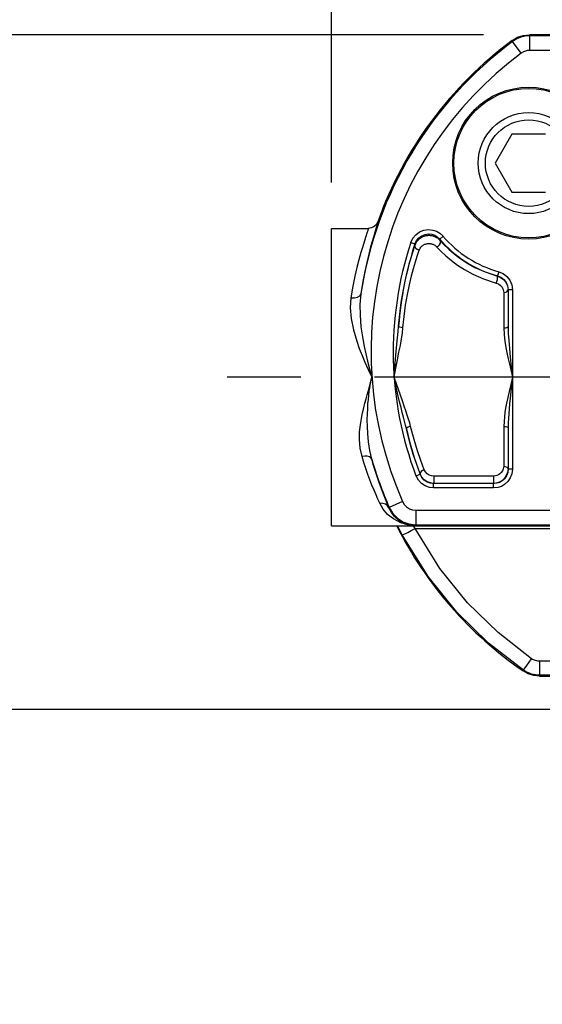
# Model space of a CAD drawing. Units: inches. Extents: x 0.7 to 21.3, y 0.5 to 16.
# Drawn here: x 2 to 2.7, y 8.9 to 10.3 of the extents above; entities that cross this region are included whole.
import ezdxf

# ---------------------------------------------------------------- set-up
doc = ezdxf.new("R2010")
doc.units = ezdxf.units.IN
doc.header["$LTSCALE"] = 1.21
doc.header["$MEASUREMENT"] = 0
doc.linetypes.add('CENTER', pattern=[0.6, 0.375, -0.075, 0.075, -0.075])
doc.layers.get('0').update_dxf_attribs({"linetype": 'CONTINUOUS'})
doc.layers.add('AXIS', color=7, linetype='CONTINUOUS')
doc.layers.add('SCHEME_DIMS', color=7, linetype='CONTINUOUS')
doc.dimstyles.new('DIMSTYLE_1', dxfattribs={"dimtxt": 0.1, "dimasz": 0.1875, "dimexe": 0.125, "dimexo": 0.0625, "dimgap": 0.1, "dimtad": 0, "dimtih": 1, "dimtoh": 1, "dimdec": 1, "dimzin": 4, "dimdsep": 46, "dimtxsty": 'STANDARD', "dimblk": '_FILLED', "dimblk1": '_FILLED', "dimblk2": '_FILLED', "dimcen": 0.09, "dimadec": 0, "dimazin": 0, "dimtp": 0.1, "dimtm": 0.1, "dimtfac": 1, "dimtdec": 3, "dimtofl": 0, "dimtmove": 0, "dimatfit": 3, "dimldrblk": '_FILLED', "dimfxl": 1, "dimtolj": 1, "dimtzin": 4, "dimarcsym": 0})

# ---------------------------------------------------------------- blocks, each defined once
blk = doc.blocks.new('_FILLED')
at = {"color": 0, "linetype": 'BYBLOCK'}
blk.add_solid([(0, 0), (-1, 0.1667), (-1, -0.1667)], dxfattribs=at)
blk = doc.blocks.new('*D8')
at = {"layer": 'SCHEME_DIMS', "color": 7, "linetype": 'CONTINUOUS'}
for p, q in [((2.4421, 10.0298), (2.4421, 10.9506)), ((3.5579, 10.0298), (3.5579, 10.9506)), ((2.4421, 10.8256), (2.0421, 10.8256)), ((3.5579, 10.8256), (3.9579, 10.8256))]:
    blk.add_line(p, q, dxfattribs=at)
at = {"layer": 'SCHEME_DIMS', "color": 7, "linetype": 'CONTINUOUS', "xscale": 0.1875, "yscale": 0.1875, "zscale": 0.1875}
blk.add_blockref('_FILLED', (2.4421, 10.8256), dxfattribs=at)
at = {"layer": 'SCHEME_DIMS', "color": 7, "linetype": 'CONTINUOUS', "xscale": 0.1875, "yscale": 0.1875, "zscale": 0.1875, "rotation": 180}
blk.add_blockref('_FILLED', (3.5579, 10.8256), dxfattribs=at)
at = {"layer": 'SCHEME_DIMS', "color": 7, "linetype": 'CONTINUOUS', "insert": (2.9, 10.8756), "char_height": 0.1, "width": 0.7, "attachment_point": 2, "line_spacing_factor": 0.9}
blk.add_mtext('2X 28.3\\P[1.12]', dxfattribs=at)
blk = doc.blocks.new('*D9')
at = {"layer": 'SCHEME_DIMS', "color": 7, "linetype": 'CONTINUOUS'}
for p, q in [((1.6421, 10.2301), (1.6421, 10.6301)), ((2.6481, 10.2301), (1.5171, 10.2301)), ((2.7849, 9.3148), (1.5171, 9.3148)), ((1.6421, 9.3148), (1.6421, 8.9148))]:
    blk.add_line(p, q, dxfattribs=at)
at = {"layer": 'SCHEME_DIMS', "color": 7, "linetype": 'CONTINUOUS', "xscale": 0.1875, "yscale": 0.1875, "zscale": 0.1875}
for p, rotation in [((1.6421, 10.2301), 270), ((1.6421, 9.3148), 90)]:
    blk.add_blockref('_FILLED', p, dxfattribs=dict(at, rotation=rotation))
at = {"layer": 'SCHEME_DIMS', "color": 7, "linetype": 'CONTINUOUS', "insert": (1.5921, 9.9107), "char_height": 0.1, "width": 0.7, "attachment_point": 2, "line_spacing_factor": 0.9}
blk.add_mtext('2X 23.3\\P[.92]', dxfattribs=at)

msp = doc.modelspace()

# ---------------------------------------------------------------- linework, layer by layer
at = {"color": 7, "linetype": 'CONTINUOUS'}
for p, q in [((2.6877, 10.2208), (2.6872, 10.2224)), ((2.6994, 10.205), (2.6877, 10.2208)), ((2.7112, 10.2285), (2.7106, 10.2301)), ((3.2894, 10.2301), (2.7106, 10.2301)), ((2.7112, 10.2088), (2.7112, 10.2285)), ((2.9734, 10.2285), (2.7112, 10.2285)), ((3.2888, 10.2088), (2.7112, 10.2088)), ((2.687, 10.0952), (2.6643, 10.0559)), ((2.7323, 10.0952), (2.687, 10.0952)), ((2.6643, 10.0559), (2.687, 10.0166)), ((2.687, 10.0166), (2.7323, 10.0166)), ((2.5934, 9.9567), (2.5889, 9.9529)), ((2.5891, 9.9514), (2.5889, 9.9529)), ((2.5496, 9.9481), (2.5552, 9.9463)), ((2.5527, 9.9363), (2.5551, 9.9436)), ((2.5551, 9.9436), (2.5555, 9.9447)), ((2.5555, 9.9447), (2.5552, 9.9463)), ((2.5502, 9.928), (2.5527, 9.9363)), ((2.542, 9.8958), (2.5448, 9.9082)), ((2.6674, 9.9029), (2.6671, 9.9027)), ((2.6671, 9.9027), (2.6673, 9.9026)), ((2.669, 9.9086), (2.6674, 9.9029)), ((2.5392, 9.8819), (2.542, 9.8958)), ((2.6818, 9.8839), (2.6818, 9.8343)), ((2.6877, 9.8839), (2.6818, 9.8839)), ((2.6877, 9.8839), (2.6877, 9.6408)), ((2.533, 9.8347), (2.5346, 9.8511)), ((2.5483, 9.6768), (2.5436, 9.6955)), ((2.6818, 9.6968), (2.6818, 9.6408)), ((2.553, 9.661), (2.5483, 9.6768)), ((2.5576, 9.6471), (2.553, 9.661)), ((2.5618, 9.6356), (2.5576, 9.6471)), ((2.5567, 9.6317), (2.5622, 9.6338)), ((2.5624, 9.6341), (2.5618, 9.6356)), ((2.5624, 9.6341), (2.5622, 9.6338)), ((2.5648, 9.6297), (2.5624, 9.6341)), ((2.5809, 9.6313), (2.5809, 9.6215)), ((2.6618, 9.6313), (2.5809, 9.6313)), ((2.6618, 9.6313), (2.6618, 9.6215)), ((2.6793, 9.632), (2.677, 9.6286)), ((2.6809, 9.6362), (2.6793, 9.632)), ((2.6816, 9.6411), (2.6809, 9.6362)), ((2.6816, 9.6411), (2.6818, 9.6408)), ((2.6877, 9.6408), (2.6818, 9.6408)), ((2.568, 9.6262), (2.5648, 9.6297)), ((2.5718, 9.6237), (2.568, 9.6262)), ((2.5763, 9.622), (2.5718, 9.6237)), ((2.5794, 9.6215), (2.5763, 9.622)), ((2.5809, 9.6215), (2.5794, 9.6215)), ((2.5809, 9.6215), (2.5806, 9.6211)), ((2.5806, 9.6152), (2.5806, 9.6211)), ((2.6621, 9.6211), (2.5806, 9.6211)), ((2.6618, 9.6215), (2.5809, 9.6215)), ((2.6618, 9.6215), (2.6621, 9.6211)), ((2.6632, 9.6215), (2.6618, 9.6215)), ((2.6621, 9.6152), (2.6621, 9.6211)), ((2.677, 9.6286), (2.6744, 9.626)), ((2.6621, 9.6152), (2.5806, 9.6152)), ((2.5384, 9.5968), (2.5204, 9.5889)), ((2.5204, 9.5889), (2.52, 9.5883)), ((2.5564, 9.5851), (2.5564, 9.5654)), ((2.5564, 9.5851), (3.4436, 9.5851)), ((2.5554, 9.5603), (2.5532, 9.5638)), ((2.5564, 9.5654), (2.5554, 9.5638)), ((2.5554, 9.5638), (2.8278, 9.5638)), ((2.5564, 9.5654), (3.4436, 9.5654)), ((2.5554, 9.5603), (2.8388, 9.5603)), ((2.8474, 9.3801), (2.7248, 9.3801)), ((2.7248, 9.3611), (2.7248, 9.3801)), ((2.7021, 9.367), (2.7024, 9.3681)), ((2.7244, 9.36), (2.7248, 9.3611)), ((2.7244, 9.36), (2.8474, 9.36)), ((2.8474, 9.3611), (2.7248, 9.3611))]:
    msp.add_line(p, q, dxfattribs=at)
for points in [[(2.6872, 10.2224), (2.6944, 10.2266), (2.7023, 10.2292), (2.7106, 10.2301)], [(2.7112, 10.2285), (2.7049, 10.228), (2.6992, 10.2267), (2.6936, 10.2244), (2.6877, 10.2208)], [(2.7112, 10.2088), (2.7081, 10.2086), (2.7052, 10.2079), (2.7024, 10.2068), (2.6994, 10.205)], [(2.4919, 9.9673), (2.4918, 9.9666), (2.4912, 9.9645), (2.4901, 9.9611), (2.4886, 9.9563), (2.4866, 9.9503), (2.4844, 9.943), (2.4818, 9.9345), (2.4792, 9.9248), (2.4765, 9.9142), (2.4738, 9.9025), (2.4711, 9.8892), (2.4683, 9.8731)], [(2.5049, 9.9765), (2.5048, 9.9757), (2.5042, 9.9736), (2.5031, 9.97), (2.5016, 9.965), (2.4997, 9.9587), (2.4975, 9.9511), (2.4951, 9.9423), (2.4925, 9.9322), (2.4899, 9.9211), (2.4873, 9.909), (2.4846, 9.8951), (2.4819, 9.8784)], [(2.5049, 9.9765), (2.5029, 9.9728), (2.4999, 9.9698), (2.4961, 9.968), (2.4919, 9.9673)], [(2.5496, 9.9481), (2.5523, 9.9539), (2.5564, 9.9588), (2.5616, 9.9626), (2.5675, 9.9649), (2.5738, 9.9657), (2.5797, 9.9651), (2.5846, 9.9634), (2.5891, 9.9607), (2.5934, 9.9567)], [(2.5552, 9.9463), (2.5573, 9.9508), (2.5604, 9.9545), (2.5644, 9.9574), (2.569, 9.9592), (2.5738, 9.9598), (2.5783, 9.9593), (2.5822, 9.958), (2.5856, 9.956), (2.5889, 9.9529)], [(2.5555, 9.9447), (2.5564, 9.947), (2.5575, 9.9489), (2.5587, 9.9506), (2.5599, 9.952), (2.5612, 9.9532), (2.5626, 9.9543), (2.5639, 9.9551), (2.5652, 9.9559), (2.5665, 9.9565), (2.5678, 9.9569), (2.569, 9.9573), (2.5703, 9.9576), (2.5714, 9.9578), (2.5726, 9.9579), (2.5737, 9.958), (2.5748, 9.958), (2.5759, 9.9579), (2.5771, 9.9578), (2.5782, 9.9576), (2.5794, 9.9573), (2.5806, 9.957), (2.5819, 9.9565), (2.5832, 9.9559), (2.5845, 9.9552), (2.5857, 9.9544), (2.5869, 9.9535), (2.5881, 9.9525), (2.5891, 9.9514)], [(2.5846, 9.9423), (2.5869, 9.9433), (2.5888, 9.945), (2.5899, 9.9472), (2.59, 9.9495), (2.5891, 9.9514)], [(2.5891, 9.9514), (2.5947, 9.9454), (2.6011, 9.9392), (2.6084, 9.9329), (2.6163, 9.9269), (2.6255, 9.9208), (2.6367, 9.9145), (2.6504, 9.9083), (2.6671, 9.9027)], [(2.5389, 9.8323), (2.5405, 9.848), (2.5425, 9.8632), (2.545, 9.8776), (2.5477, 9.8909), (2.5506, 9.9028), (2.5533, 9.9131), (2.5558, 9.9218), (2.5584, 9.9298), (2.5611, 9.9378)], [(2.5611, 9.9378), (2.5585, 9.9386), (2.5565, 9.9402), (2.5554, 9.9424), (2.5555, 9.9447)], [(2.5611, 9.9378), (2.5617, 9.9394), (2.5625, 9.9407), (2.5633, 9.9418), (2.5642, 9.9428), (2.5651, 9.9436), (2.5661, 9.9443), (2.567, 9.9449), (2.5679, 9.9454), (2.5688, 9.9458), (2.5697, 9.9461), (2.5706, 9.9463), (2.5715, 9.9465), (2.5723, 9.9467), (2.5731, 9.9467), (2.5739, 9.9468), (2.5746, 9.9468), (2.5754, 9.9467), (2.5762, 9.9467), (2.577, 9.9465), (2.5779, 9.9463), (2.5787, 9.9461), (2.5796, 9.9458), (2.5805, 9.9454), (2.5814, 9.9449), (2.5823, 9.9444), (2.5831, 9.9437), (2.5839, 9.9431), (2.5846, 9.9423)], [(2.5846, 9.9423), (2.5904, 9.9363), (2.5971, 9.93), (2.6047, 9.9237), (2.6129, 9.9176), (2.6224, 9.9115), (2.634, 9.9051), (2.6482, 9.8989), (2.6655, 9.8932)], [(2.5448, 9.9082), (2.5476, 9.9189), (2.5502, 9.928)], [(2.6655, 9.8932), (2.6664, 9.8955), (2.6671, 9.898), (2.6674, 9.9003), (2.6675, 9.902), (2.6671, 9.9027)], [(2.6673, 9.9026), (2.6715, 9.9009), (2.6753, 9.8981), (2.6785, 9.8942), (2.6807, 9.8894), (2.6816, 9.8838)], [(2.6674, 9.9029), (2.672, 9.901), (2.6759, 9.898), (2.679, 9.8941), (2.6811, 9.8893), (2.6818, 9.8839)], [(2.669, 9.9086), (2.675, 9.9061), (2.68, 9.9022), (2.6841, 9.8972), (2.6868, 9.8909), (2.6877, 9.8839)], [(2.6655, 9.8932), (2.6686, 9.892), (2.6713, 9.8901), (2.6735, 9.8875), (2.6751, 9.8842), (2.6757, 9.8804)], [(2.4683, 9.8731), (2.4674, 9.8594), (2.4687, 9.8452), (2.4718, 9.8299), (2.4763, 9.8143)], [(2.4683, 9.8731), (2.4732, 9.8731), (2.4775, 9.8741), (2.4805, 9.8759), (2.4819, 9.8784)], [(2.4819, 9.8784), (2.4806, 9.8642), (2.4807, 9.8495), (2.482, 9.8337), (2.4844, 9.8174)], [(2.5346, 9.8511), (2.5367, 9.8669), (2.5392, 9.8819)], [(2.6757, 9.8804), (2.678, 9.8807), (2.6799, 9.8814), (2.6811, 9.8825), (2.6816, 9.8838)], [(2.6757, 9.8804), (2.6758, 9.8694), (2.6758, 9.8583), (2.6759, 9.8461), (2.6759, 9.8323)], [(2.5271, 9.7656), (2.5279, 9.7782), (2.5288, 9.7898), (2.5297, 9.8004), (2.5307, 9.8101), (2.5316, 9.8191), (2.5324, 9.8274), (2.533, 9.8347)], [(2.5271, 9.7656), (2.5294, 9.7779), (2.5316, 9.7891), (2.5336, 9.7994), (2.5355, 9.8087), (2.537, 9.8174), (2.5382, 9.8253), (2.5389, 9.8323)], [(2.5389, 9.8323), (2.5367, 9.8327), (2.5347, 9.8332), (2.5335, 9.8339), (2.533, 9.8347)], [(2.6759, 9.8323), (2.6782, 9.8325), (2.6801, 9.8329), (2.6814, 9.8336), (2.6818, 9.8343)], [(2.6759, 9.8323), (2.6764, 9.8232), (2.6774, 9.8139), (2.6791, 9.8035), (2.6815, 9.792), (2.6844, 9.7795), (2.6877, 9.7656)], [(2.6818, 9.8343), (2.682, 9.8249), (2.6826, 9.8153), (2.6834, 9.8046), (2.6846, 9.7928), (2.686, 9.7799), (2.6877, 9.7656)], [(2.4763, 9.8143), (2.4797, 9.8046), (2.4834, 9.7951), (2.4874, 9.7857), (2.4918, 9.776), (2.4969, 9.7656)], [(2.4844, 9.8174), (2.4863, 9.8072), (2.4885, 9.7972), (2.4909, 9.7872), (2.4936, 9.7768), (2.4969, 9.7656)], [(2.4834, 9.658), (2.4809, 9.6691), (2.4799, 9.6808), (2.4802, 9.6914), (2.4812, 9.7009), (2.4826, 9.7094), (2.4842, 9.7171), (2.4858, 9.7241), (2.4874, 9.7304), (2.4889, 9.7361), (2.4904, 9.7414), (2.4917, 9.7463), (2.4929, 9.7506), (2.494, 9.7546), (2.495, 9.7584), (2.496, 9.762), (2.4969, 9.7656)], [(2.4966, 9.6545), (2.4939, 9.666), (2.4921, 9.6779), (2.4912, 9.6889), (2.4907, 9.6987), (2.4906, 9.7076), (2.4908, 9.7156), (2.4911, 9.7228), (2.4915, 9.7294), (2.492, 9.7354), (2.4926, 9.7409), (2.4932, 9.7459), (2.4939, 9.7504), (2.4946, 9.7545), (2.4953, 9.7583), (2.496, 9.762), (2.4969, 9.7656)], [(2.5493, 9.6988), (2.5481, 9.7036), (2.5466, 9.7085), (2.5449, 9.7139), (2.543, 9.7199), (2.5407, 9.7264), (2.5382, 9.7335), (2.5355, 9.7409), (2.5328, 9.7486), (2.53, 9.7567), (2.5271, 9.7656)], [(2.5436, 9.6955), (2.5424, 9.7005), (2.5411, 9.7057), (2.5397, 9.7114), (2.5381, 9.7176), (2.5364, 9.7245), (2.5345, 9.732), (2.5326, 9.7398), (2.5308, 9.7478), (2.529, 9.7563), (2.5271, 9.7656)], [(2.6877, 9.7656), (2.6853, 9.7554), (2.6831, 9.7462), (2.6812, 9.7379), (2.6797, 9.7304), (2.6784, 9.7236), (2.6775, 9.7174), (2.6767, 9.7116), (2.6762, 9.7055), (2.6759, 9.6988)], [(2.6877, 9.7656), (2.6865, 9.7551), (2.6854, 9.7457), (2.6845, 9.7371), (2.6837, 9.7294), (2.6831, 9.7224), (2.6826, 9.716), (2.6822, 9.71), (2.682, 9.7038), (2.6818, 9.6968)], [(2.5493, 9.6988), (2.547, 9.6981), (2.5451, 9.6973), (2.5439, 9.6963), (2.5436, 9.6955)], [(2.568, 9.6399), (2.5632, 9.6524), (2.5586, 9.6657), (2.554, 9.6808), (2.5493, 9.6988)], [(2.6759, 9.6988), (2.6759, 9.6854), (2.6758, 9.6723), (2.6758, 9.6589), (2.6757, 9.6446)], [(2.6759, 9.6988), (2.6782, 9.6986), (2.6801, 9.6982), (2.6814, 9.6976), (2.6818, 9.6968)], [(2.4966, 9.6545), (2.4955, 9.6562), (2.4934, 9.6576), (2.4906, 9.6583), (2.4871, 9.6585), (2.4834, 9.658)], [(2.5074, 9.5944), (2.505, 9.5999), (2.5024, 9.6059), (2.4997, 9.6123), (2.4969, 9.6191), (2.4942, 9.6262), (2.4914, 9.6337), (2.4887, 9.6416), (2.486, 9.6496), (2.4834, 9.658)], [(2.52, 9.5883), (2.5176, 9.594), (2.5151, 9.6002), (2.5125, 9.6069), (2.5098, 9.6139), (2.5071, 9.6214), (2.5044, 9.6292), (2.5018, 9.6374), (2.4992, 9.6458), (2.4966, 9.6545)], [(2.6757, 9.6446), (2.6752, 9.6413), (2.6741, 9.6385), (2.6725, 9.6362), (2.6706, 9.6344), (2.6687, 9.6331), (2.6666, 9.6322), (2.6644, 9.6316), (2.6618, 9.6313)], [(2.6757, 9.6446), (2.6779, 9.6443), (2.6798, 9.6436), (2.6811, 9.6424), (2.6816, 9.6411)], [(2.5806, 9.6152), (2.5748, 9.6159), (2.5693, 9.6179), (2.5643, 9.6211), (2.5599, 9.6258), (2.5567, 9.6317)], [(2.5806, 9.6211), (2.5761, 9.6216), (2.5719, 9.6232), (2.568, 9.6257), (2.5647, 9.6293), (2.5622, 9.6338)], [(2.568, 9.6399), (2.5655, 9.639), (2.5636, 9.6375), (2.5625, 9.6358), (2.5624, 9.6341)], [(2.5809, 9.6313), (2.5777, 9.6317), (2.5746, 9.6328), (2.5719, 9.6345), (2.5696, 9.6369), (2.568, 9.6399)], [(2.6818, 9.6408), (2.6812, 9.636), (2.6795, 9.6316), (2.6768, 9.6277), (2.6736, 9.6248), (2.6702, 9.6228), (2.6665, 9.6216), (2.6621, 9.6211)], [(2.6877, 9.6408), (2.687, 9.6346), (2.6847, 9.6288), (2.6812, 9.6238), (2.677, 9.62), (2.6726, 9.6174), (2.6678, 9.6158), (2.6621, 9.6152)], [(2.6687, 9.6227), (2.6655, 9.6218), (2.6632, 9.6215)], [(2.6744, 9.626), (2.6716, 9.6241), (2.6687, 9.6227)], [(2.52, 9.5883), (2.5181, 9.5911), (2.5151, 9.5932), (2.5115, 9.5943), (2.5074, 9.5944)], [(2.5554, 9.5638), (2.5466, 9.5649), (2.536, 9.5681), (2.5261, 9.5732), (2.5181, 9.5794), (2.512, 9.5865), (2.5074, 9.5944)], [(2.5384, 9.5968), (2.5408, 9.5928), (2.544, 9.5895), (2.5477, 9.5871), (2.5518, 9.5856), (2.5564, 9.5851)], [(2.5554, 9.5638), (2.5476, 9.5648), (2.5397, 9.5675), (2.533, 9.5716), (2.5277, 9.5764), (2.5234, 9.582), (2.52, 9.5883)], [(2.5204, 9.5889), (2.5252, 9.5808), (2.5316, 9.5742), (2.5389, 9.5695), (2.5471, 9.5665), (2.5564, 9.5654)], [(2.5381, 9.5517), (2.5334, 9.5606), (2.5318, 9.5638)], [(2.5554, 9.5638), (2.5554, 9.5638), (2.5554, 9.5638)], [(2.5381, 9.5517), (2.5391, 9.552), (2.5416, 9.5531), (2.5454, 9.555), (2.5502, 9.5575), (2.5554, 9.5603)], [(2.7024, 9.3681), (2.6551, 9.4049), (2.6122, 9.4469), (2.5732, 9.4952), (2.5381, 9.5517)], [(2.7136, 9.3836), (2.6681, 9.419), (2.6268, 9.4594), (2.5892, 9.506), (2.5554, 9.5603)], [(2.7024, 9.3681), (2.7031, 9.3688), (2.7047, 9.371), (2.7072, 9.3744), (2.7102, 9.3788), (2.7136, 9.3836)], [(2.7248, 9.3801), (2.7233, 9.3802), (2.7219, 9.3804), (2.7205, 9.3806), (2.7191, 9.381), (2.7177, 9.3815), (2.7164, 9.382), (2.715, 9.3827), (2.7136, 9.3836)], [(2.7244, 9.36), (2.7166, 9.3608), (2.709, 9.3632), (2.7021, 9.367)], [(2.7248, 9.3611), (2.7219, 9.3613), (2.719, 9.3616), (2.7162, 9.3621), (2.7134, 9.3628), (2.7107, 9.3638), (2.708, 9.3649), (2.7053, 9.3663), (2.7024, 9.3681)]]:
    msp.add_lwpolyline(points, dxfattribs=at)
for radius in [0.1031, 0.1014]:
    msp.add_circle((2.7096, 10.0559), radius, dxfattribs=at)
for centre, radius, start, end in [((3, 9.8), 0.524, 126.5825, 171.3971), ((3, 9.8), 0.5256, 126.5205, 160.3808), ((3, 9.8), 0.5043, 126.5825, 203.76), ((2.7096, 10.0559), 0.1587, 220.4556, 254.5584), ((2.7096, 10.0559), 0.1528, 220.4556, 254.5584), ((3, 9.8), 0.4742, 161.7942, 200.7868), ((3, 9.8), 0.4682, 161.7942, 175.7459), ((3, 9.8), 0.4682, 192.897, 200.7868), ((3, 9.8), 0.524, 196.123, 203.76), ((3, 9.8), 0.5256, 206.7165, 235.4758)]:
    msp.add_arc(centre, radius, start, end, dxfattribs=at)
at = {"layer": 'AXIS', "color": 7, "linetype": 'CONTINUOUS'}
for p, q in [((2.4421, 9.5638), (2.4421, 9.9673)), ((2.4421, 9.9673), (2.4919, 9.9673)), ((2.4421, 9.5638), (2.5554, 9.5638))]:
    msp.add_line(p, q, dxfattribs=at)
at = {"layer": 'AXIS', "color": 7, "linetype": 'CENTER'}
msp.add_line((3.7079, 9.7656), (2.2921, 9.7656), dxfattribs=at)
at = {"layer": 'AXIS', "color": 7, "linetype": 'CONTINUOUS'}
for radius in [0.0685, 0.0587]:
    msp.add_circle((2.7096, 10.0559), radius, dxfattribs=at)

# ---------------------------------------------------------------- dimensions: what is measured, and where the dimension line sits
at = {"layer": 'SCHEME_DIMS', "color": 7, "linetype": 'CONTINUOUS'}
dim = msp.add_linear_dim(base=(3.5579, 10.8256), p1=(2.4421, 9.9673), p2=(3.5579, 9.9673), text='2X <>\\P[]', dimstyle='DIMSTYLE_1', dxfattribs=at)
dim.commit()
dim.dimension.update_dxf_attribs({"geometry": '*D8', "text_midpoint": (3, 10.7506), "dimtype": 160})
dim = msp.add_linear_dim(base=(1.6421, 10.2301), p1=(2.8474, 9.3148), p2=(2.7106, 10.2301), angle=90, text='2X <>\\P[]', dimstyle='DIMSTYLE_1', dxfattribs=at)
dim.commit()
dim.dimension.update_dxf_attribs({"geometry": '*D9', "text_midpoint": (1.6421, 9.7857), "dimtype": 160})

doc.saveas('drawing.dxf')
